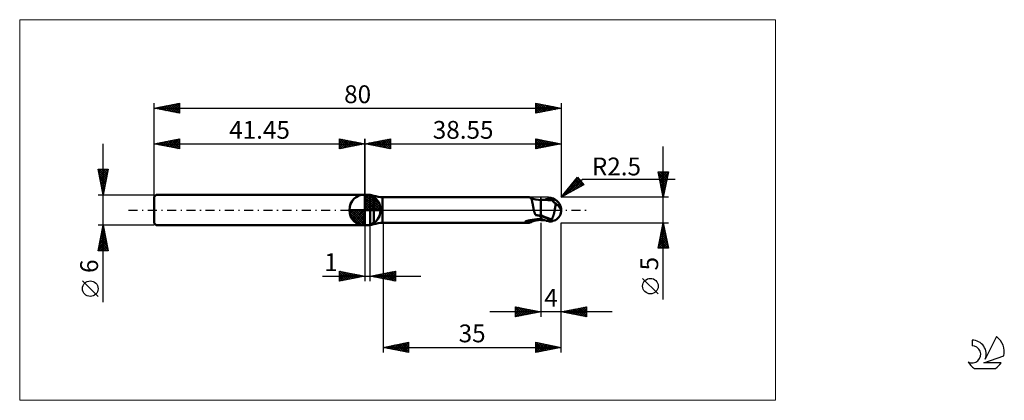
# Model space of a CAD drawing. Units: millimetres. Extents: x -26 to 167, y -37 to 37.
import ezdxf
from ezdxf.enums import TextEntityAlignment as Align

# ---------------------------------------------------------------- set-up
doc = ezdxf.new("R2010")
doc.units = ezdxf.units.MM
doc.header["$LTSCALE"] = 4.45
doc.linetypes.add('cc_dim_arrow', pattern=[0])
doc.linetypes.add('LONGDASH_DASH', pattern=[0.85, 0.4, -0.2, 0.05, -0.2])
for name, color, linetype in [('1', 4, 'CONTINUOUS'), ('2', 7, 'CONTINUOUS'), ('4', 2, 'LONGDASH_DASH'), ('CUT', 1, 'CONTINUOUS'), ('INFTOTAL', 9, 'CONTINUOUS'), ('NOCUT', 7, 'CONTINUOUS'), ('SK1', 4, 'CONTINUOUS'), ('SK2', 7, 'CONTINUOUS'), ('SK4', 2, 'LONGDASH_DASH'), ('SK6', 5, 'CONTINUOUS')]:
    doc.layers.add(name, color=color, linetype=linetype)
doc.styles.get("Standard").update_dxf_attribs({"font": 'Monospac821 BT'})

msp = doc.modelspace()

# ---------------------------------------------------------------- linework, layer by layer
at = {"color": 4, "linetype": 'cc_dim_arrow'}
for p, q in [((41.45, 2.98), (41.53, 3.06)), ((41.45, 2.55), (41.92, 3.02)), ((41.45, 2.98), (44.43, 0)), ((41.45, 2.12), (42.28, 2.95)), ((41.45, 1.68), (42.6, 2.84)), ((41.45, 1.25), (42.9, 2.7)), ((41.45, 2.55), (44, 0)), ((41.45, 0.82), (43.17, 2.53)), ((41.45, 0.38), (43.41, 2.35)), ((41.45, 2.12), (43.57, 0)), ((41.5, 0), (43.64, 2.14)), ((41.83, 3.04), (44.49, 0.38)), ((42.38, 2.92), (44.37, 0.93)), ((43.27, 2.46), (43.91, 1.82)), ((38.39, -0.08), (38.47, 0)), ((38.43, -0.47), (38.9, 0)), ((38.5, -0.83), (39.33, 0)), ((38.61, -1.15), (39.77, 0)), ((38.75, -1.45), (40.2, 0)), ((38.8, 0), (41.45, -2.65)), ((38.92, -1.72), (40.63, 0)), ((39.1, -1.96), (41.07, 0)), ((39.24, 0), (41.45, -2.21)), ((39.67, 0), (41.45, -1.78)), ((40.1, 0), (41.45, -1.35)), ((40.53, 0), (41.45, -0.92)), ((40.97, 0), (41.45, -0.48)), ((41.4, 0), (41.45, -0.05)), ((41.45, 1.68), (43.13, 0)), ((41.45, 1.25), (42.7, 0)), ((41.45, 0.82), (42.27, 0)), ((41.45, 0.38), (41.83, 0)), ((41.93, 0), (43.84, 1.91)), ((42.37, 0), (44.02, 1.66)), ((42.8, 0), (44.18, 1.38)), ((43.23, 0), (44.31, 1.08)), ((43.66, 0), (44.42, 0.75)), ((44.1, 0), (44.49, 0.39)), ((38.39, -0.02), (41.43, -3.06)), ((38.43, -0.49), (40.96, -3.02)), ((38.59, -1.08), (40.37, -2.86)), ((39.31, -2.19), (41.45, -0.05)), ((39.54, -2.39), (41.45, -0.48)), ((39.79, -2.57), (41.45, -0.92)), ((40.07, -2.73), (41.45, -1.35)), ((40.37, -2.86), (41.45, -1.78)), ((40.7, -2.97), (41.45, -2.21)), ((41.06, -3.04), (41.45, -2.65))]:
    msp.add_line(p, q, dxfattribs=at)
at = {"layer": '1', "color": 4, "linetype": 'CONTINUOUS', "lineweight": 50}
for p, q in [((41.45, 0), (41.45, 3.06)), ((41.45, 3), (42.45, 3)), ((41.45, -3), (41.45, 3)), ((43.18, 2.8), (42.45, 3)), ((42.45, -3), (42.45, 3)), ((43.18, -2.8), (43.18, 2.8)), ((44.9, 2.5), (73.65, 2.5)), ((44.9, -2.5), (44.9, 2.5)), ((73.69, 2.5), (73.65, 2.5)), ((73.73, 2.49), (73.69, 2.5)), ((73.77, 2.49), (73.73, 2.49)), ((73.8, 2.48), (73.77, 2.49)), ((73.84, 2.47), (73.8, 2.48)), ((73.87, 2.45), (73.84, 2.47)), ((73.93, 2.42), (73.87, 2.45)), ((74.07, 2.36), (73.87, 2.45)), ((73.98, 2.38), (73.93, 2.42)), ((74.03, 2.33), (73.98, 2.38)), ((74.07, 2.28), (74.03, 2.33)), ((74.31, 2.27), (74.07, 2.36)), ((74.11, 2.21), (74.07, 2.28)), ((74.15, 2.14), (74.11, 2.21)), ((74.19, 2.06), (74.15, 2.14)), ((74.22, 1.97), (74.19, 2.06)), ((74.25, 1.87), (74.22, 1.97)), ((74.66, 2.16), (74.31, 2.27)), ((75.02, 2.07), (74.66, 2.16)), ((75.51, 1.99), (75.02, 2.07)), ((76, 1.96), (75.51, 1.99)), ((76.07, 1.98), (76, 1.98)), ((76, -1.98), (76, 1.98)), ((76.13, 1.98), (76.07, 1.98)), ((76.2, 1.98), (76.13, 1.98)), ((76.27, 1.97), (76.2, 1.98)), ((76.34, 1.97), (76.27, 1.97)), ((76.4, 1.97), (76.34, 1.97)), ((76.47, 1.97), (76.4, 1.97)), ((76.54, 1.97), (76.47, 1.97)), ((76.59, 1.97), (76.54, 1.97)), ((76.63, 1.97), (76.59, 1.97)), ((76.63, 1.97), (76.68, 1.97)), ((76.66, 1.97), (76.79, 2.01)), ((76.68, 1.97), (76.73, 1.97)), ((76.73, 1.97), (76.79, 1.97)), ((76.79, 2.01), (76.93, 2.06)), ((76.84, 1.97), (76.79, 1.97)), ((76.9, 1.97), (76.84, 1.97)), ((76.9, 1.97), (77.09, 2.03)), ((76.95, 1.97), (76.9, 1.97)), ((76.93, 2.06), (77.07, 2.1)), ((77.01, 1.97), (76.95, 1.97)), ((77.06, 1.97), (77.01, 1.97)), ((77.12, 1.97), (77.06, 1.97)), ((77.07, 2.1), (77.21, 2.14)), ((77.09, 2.03), (77.29, 2.08)), ((77.17, 1.97), (77.12, 1.97)), ((77.25, 1.97), (77.17, 1.97)), ((77.21, 2.14), (77.36, 2.17)), ((77.32, 1.97), (77.25, 1.97)), ((77.29, 2.08), (77.49, 2.13)), ((77.4, 1.96), (77.32, 1.97)), ((77.36, 2.17), (77.5, 2.21)), ((77.47, 1.96), (77.4, 1.96)), ((77.52, 1.96), (77.47, 1.96)), ((77.49, 2.13), (77.69, 2.17)), ((77.5, 2.21), (77.58, 2.22)), ((77.57, 1.96), (77.52, 1.96)), ((77.62, 1.96), (77.57, 1.96)), ((77.58, 2.22), (77.67, 2.24)), ((77.66, 1.96), (77.62, 1.96)), ((77.71, 1.96), (77.66, 1.96)), ((77.67, 2.24), (77.76, 2.24)), ((77.69, 2.17), (77.89, 2.2)), ((77.76, 1.96), (77.71, 1.96)), ((77.76, 2.24), (77.84, 2.25)), ((77.81, 1.96), (77.76, 1.96)), ((77.86, 1.96), (77.81, 1.96)), ((77.84, 2.25), (77.92, 2.25)), ((77.93, 1.95), (77.86, 1.96)), ((77.89, 2.2), (78.09, 2.24)), ((78.01, 2.25), (77.92, 2.25)), ((78, 1.95), (77.93, 1.95)), ((78.07, 1.95), (78, 1.95)), ((78.09, 2.24), (78.01, 2.25)), ((78.05, 1.96), (78.06, 1.98)), ((78.05, 1.95), (78.05, 1.96)), ((78.06, 1.99), (78.07, 2)), ((78.06, 1.98), (78.06, 1.99)), ((78.07, 2.03), (78.08, 2.05)), ((78.07, 2.02), (78.07, 2.03)), ((78.07, 2), (78.07, 2.02)), ((78.07, 1.95), (78.14, 1.95)), ((78.08, 2.06), (78.09, 2.08)), ((78.08, 2.05), (78.08, 2.06)), ((78.09, 2.22), (78.09, 2.24)), ((78.09, 2.24), (78.09, 2.24)), ((78.09, 2.24), (78.09, 2.24)), ((78.09, 2.24), (78.09, 2.24)), ((78.09, 2.24), (78.09, 2.24)), ((78.09, 2.24), (78.09, 2.24)), ((78.1, 2.24), (78.09, 2.24)), ((78.09, 2.2), (78.09, 2.22)), ((78.1, 2.18), (78.09, 2.2)), ((78.09, 2.15), (78.1, 2.17)), ((78.09, 2.13), (78.09, 2.15)), ((78.09, 2.11), (78.09, 2.13)), ((78.09, 2.1), (78.09, 2.11)), ((78.09, 2.08), (78.09, 2.1)), ((78.12, 2.23), (78.1, 2.24)), ((78.1, 2.17), (78.1, 2.18)), ((78.13, 2.22), (78.12, 2.23)), ((78.15, 2.22), (78.13, 2.22)), ((78.16, 1.95), (78.14, 1.95)), ((78.16, 2.21), (78.15, 2.22)), ((78.18, 2.2), (78.16, 2.21)), ((78.18, 1.94), (78.16, 1.95)), ((78.19, 2.2), (78.18, 2.2)), ((78.2, 1.93), (78.18, 1.94)), ((78.21, 2.19), (78.19, 2.2)), ((78.23, 2.19), (78.21, 2.19)), ((78.24, 2.18), (78.23, 2.19)), ((78.26, 2.18), (78.24, 2.18)), ((78.27, 2.18), (78.26, 2.18)), ((78.29, 2.17), (78.27, 2.18)), ((78.3, 2.17), (78.29, 2.17)), ((78.32, 2.17), (78.3, 2.17)), ((78.33, 2.17), (78.32, 2.17)), ((78.35, 2.16), (78.33, 2.17)), ((78.36, 2.16), (78.35, 2.16)), ((78.37, 2.16), (78.36, 2.16)), ((41.45, 0), (38.39, 0)), ((41.45, 0), (44.51, 0)), ((41.45, -3.06), (41.45, 0)), ((74.28, 1.77), (74.25, 1.87)), ((74.31, 1.66), (74.28, 1.77)), ((74.33, 1.54), (74.31, 1.66)), ((74.36, 1.41), (74.33, 1.54)), ((74.39, 1.29), (74.36, 1.41)), ((74.41, 1.15), (74.39, 1.29)), ((74.43, 1.02), (74.41, 1.15)), ((74.46, 0.87), (74.43, 1.02)), ((74.48, 0.73), (74.46, 0.87)), ((74.51, 0.58), (74.48, 0.73)), ((74.54, 0.43), (74.51, 0.58)), ((74.56, 0.29), (74.54, 0.43)), ((74.59, 0.14), (74.56, 0.29)), ((74.63, 0), (74.59, 0.14)), ((74.65, -0.09), (74.63, 0)), ((78.23, 1.9), (78.2, 1.93)), ((78.25, 1.88), (78.23, 1.9)), ((78.28, 1.85), (78.25, 1.88)), ((78.31, 1.81), (78.28, 1.85)), ((78.35, 1.77), (78.31, 1.81)), ((78.38, 1.73), (78.35, 1.77)), ((78.42, 1.68), (78.38, 1.73)), ((78.47, 1.63), (78.42, 1.68)), ((78.52, 1.58), (78.47, 1.63)), ((78.57, 1.53), (78.52, 1.58)), ((78.63, 1.48), (78.57, 1.53)), ((78.7, 1.43), (78.63, 1.48)), ((78.77, 1.38), (78.7, 1.43)), ((78.73, 0), (78.77, 0.2)), ((78.84, 1.33), (78.77, 1.38)), ((78.77, 0.2), (78.8, 0.4)), ((78.8, 0.4), (78.83, 0.59)), ((78.83, 0.59), (78.86, 0.78)), ((78.94, 1.28), (78.84, 1.33)), ((78.86, 0.78), (78.89, 0.96)), ((78.89, 0.96), (78.91, 1.12)), ((78.91, 1.12), (78.94, 1.28)), ((79.02, 1.21), (78.94, 1.28)), ((79.1, 1.14), (79.02, 1.21)), ((79.17, 1.07), (79.1, 1.14)), ((79.24, 1), (79.17, 1.07)), ((79.31, 0.93), (79.24, 1)), ((79.38, 0.87), (79.31, 0.93)), ((79.45, 0.8), (79.38, 0.87)), ((79.52, 0.73), (79.45, 0.8)), ((79.58, 0.66), (79.52, 0.73)), ((79.63, 0.59), (79.58, 0.66)), ((79.69, 0.52), (79.63, 0.59)), ((79.74, 0.45), (79.69, 0.52)), ((79.78, 0.39), (79.74, 0.45)), ((79.82, 0.32), (79.78, 0.39)), ((79.85, 0.26), (79.82, 0.32)), ((79.88, 0.19), (79.85, 0.26)), ((79.91, 0.13), (79.88, 0.19)), ((79.93, 0.06), (79.91, 0.13)), ((79.95, 0), (79.93, 0.06)), ((79.95, 0), (79.95, 0)), ((79.99, 0.19), (79.99, 0.21)), ((79.99, 0.18), (79.99, 0.19)), ((79.99, 0.16), (79.99, 0.18)), ((80, 0.15), (79.99, 0.16)), ((80, 0.13), (80, 0.15)), ((80, 0.12), (80, 0.13)), ((80, 0.1), (80, 0.12)), ((80, 0.09), (80, 0.1)), ((80, 0.08), (80, 0.09)), ((80, 0.06), (80, 0.08)), ((80, 0.05), (80, 0.06)), ((80, 0.04), (80, 0.05)), ((80, 0.02), (80, 0.04)), ((80, 0.01), (80, 0.02)), ((80, 0), (80, 0.01)), ((80, -0.01), (80, 0)), ((74.37, -1.96), (74.6, -1.92)), ((74.6, -1.92), (74.82, -1.88)), ((74.67, -0.17), (74.65, -0.09)), ((74.69, -0.25), (74.67, -0.17)), ((74.71, -0.34), (74.69, -0.25)), ((74.74, -0.43), (74.71, -0.34)), ((74.77, -0.51), (74.74, -0.43)), ((74.8, -0.6), (74.77, -0.51)), ((74.84, -0.7), (74.8, -0.6)), ((74.82, -1.88), (75.05, -1.85)), ((74.88, -0.79), (74.84, -0.7)), ((74.93, -0.88), (74.88, -0.79)), ((74.98, -0.98), (74.93, -0.88)), ((75.12, -1.01), (74.98, -0.98)), ((75.05, -1.85), (75.28, -1.82)), ((75.27, -1.04), (75.12, -1.01)), ((75.41, -1.07), (75.27, -1.04)), ((75.28, -1.82), (75.51, -1.79)), ((75.56, -1.1), (75.41, -1.07)), ((75.51, -1.79), (75.74, -1.78)), ((75.71, -1.13), (75.56, -1.1)), ((75.85, -1.15), (75.71, -1.13)), ((75.74, -1.78), (75.98, -1.76)), ((76, -1.17), (75.85, -1.15)), ((75.98, -1.76), (75.99, -1.76)), ((75.98, -1.76), (75.98, -1.76)), ((75.99, -1.76), (76, -1.76)), ((76.36, -1.19), (76, -1.03)), ((76.04, -1.14), (76, -1.12)), ((76.23, -1.82), (76, -1.74)), ((76.08, -1.16), (76.04, -1.14)), ((76.12, -1.17), (76.08, -1.16)), ((76.16, -1.19), (76.12, -1.17)), ((76.21, -1.21), (76.16, -1.19)), ((76.25, -1.23), (76.21, -1.21)), ((76.46, -1.9), (76.23, -1.82)), ((76.29, -1.25), (76.25, -1.23)), ((76.46, -1.33), (76.29, -1.25)), ((76.71, -1.34), (76.36, -1.19)), ((76.63, -1.4), (76.46, -1.33)), ((76.66, -1.97), (76.46, -1.9)), ((76.81, -1.48), (76.63, -1.4)), ((77.07, -1.49), (76.71, -1.34)), ((76.98, -1.55), (76.81, -1.48)), ((77.15, -1.62), (76.98, -1.55)), ((77.43, -1.63), (77.07, -1.49)), ((77.33, -1.69), (77.15, -1.62)), ((77.5, -1.75), (77.33, -1.69)), ((77.78, -1.76), (77.43, -1.63)), ((77.59, -1.78), (77.5, -1.75)), ((77.5, -2.21), (77.5, -1.75)), ((77.68, -1.81), (77.59, -1.78)), ((77.77, -1.83), (77.68, -1.81)), ((77.86, -1.85), (77.77, -1.83)), ((78.14, -1.88), (77.78, -1.76)), ((77.96, -1.87), (77.86, -1.85)), ((78.05, -1.87), (77.96, -1.87)), ((78.14, -1.88), (78.05, -1.87)), ((78.14, -1.88), (78.18, -1.8)), ((78.18, -1.8), (78.22, -1.72)), ((78.22, -1.72), (78.26, -1.64)), ((78.26, -1.64), (78.3, -1.55)), ((78.3, -1.55), (78.34, -1.46)), ((78.34, -1.46), (78.37, -1.37)), ((78.37, -1.37), (78.41, -1.27)), ((78.41, -1.27), (78.44, -1.17)), ((78.44, -1.17), (78.47, -1.07)), ((78.47, -1.07), (78.5, -0.97)), ((78.5, -0.97), (78.53, -0.87)), ((78.53, -0.87), (78.56, -0.76)), ((78.56, -0.76), (78.59, -0.66)), ((78.59, -0.66), (78.61, -0.55)), ((78.61, -0.55), (78.64, -0.44)), ((78.64, -0.44), (78.66, -0.33)), ((78.66, -0.33), (78.69, -0.22)), ((78.69, -0.22), (78.71, -0.11)), ((78.71, -0.11), (78.73, 0)), ((79.96, -0.01), (79.95, 0)), ((79.96, -0.02), (79.96, -0.01)), ((79.96, -0.01), (79.96, -0.01)), ((79.96, -0.03), (79.96, -0.02)), ((79.96, -0.02), (79.96, -0.02)), ((79.96, -0.05), (79.96, -0.03)), ((79.96, -0.03), (79.96, -0.03)), ((79.97, -0.06), (79.96, -0.05)), ((79.97, -0.06), (79.97, -0.06)), ((79.97, -0.07), (79.97, -0.06)), ((79.97, -0.08), (79.97, -0.07)), ((79.98, -0.08), (79.97, -0.08)), ((79.98, -0.08), (79.98, -0.08)), ((79.98, -0.09), (79.98, -0.08)), ((79.98, -0.09), (79.98, -0.09)), ((79.98, -0.09), (79.98, -0.09)), ((79.98, -0.09), (79.99, -0.09)), ((79.99, -0.06), (80, -0.05)), ((79.99, -0.07), (79.99, -0.06)), ((79.99, -0.06), (79.99, -0.06)), ((79.99, -0.08), (79.99, -0.07)), ((79.99, -0.09), (79.99, -0.08)), ((79.99, -0.08), (79.99, -0.08)), ((80, -0.02), (80, -0.01)), ((80, -0.04), (80, -0.02)), ((80, -0.05), (80, -0.04)), ((41.45, -3), (42.45, -3)), ((42.45, -3), (43.18, -2.8)), ((44.9, -2.5), (73.65, -2.5)), ((72.92, -2.29), (72.93, -2.28)), ((72.92, -2.3), (72.92, -2.29)), ((72.92, -2.31), (72.92, -2.3)), ((72.92, -2.32), (72.92, -2.31)), ((72.93, -2.33), (72.92, -2.32)), ((72.93, -2.28), (72.94, -2.27)), ((72.94, -2.34), (72.93, -2.33)), ((72.94, -2.27), (72.95, -2.26)), ((72.96, -2.34), (72.94, -2.34)), ((72.95, -2.26), (72.96, -2.26)), ((72.96, -2.26), (72.98, -2.25)), ((72.97, -2.35), (72.96, -2.34)), ((73.11, -2.39), (72.97, -2.35)), ((72.98, -2.25), (73, -2.24)), ((73, -2.24), (73.01, -2.23)), ((73.01, -2.23), (73.03, -2.22)), ((73.03, -2.22), (73.06, -2.21)), ((73.06, -2.21), (73.08, -2.2)), ((73.08, -2.2), (73.11, -2.19)), ((73.11, -2.19), (73.13, -2.18)), ((73.23, -2.43), (73.11, -2.39)), ((73.13, -2.18), (73.16, -2.18)), ((73.16, -2.18), (73.2, -2.17)), ((73.2, -2.17), (73.23, -2.16)), ((73.23, -2.16), (73.27, -2.15)), ((73.35, -2.46), (73.23, -2.43)), ((73.27, -2.15), (73.31, -2.14)), ((73.31, -2.14), (73.35, -2.12)), ((73.35, -2.12), (73.39, -2.11)), ((73.46, -2.48), (73.35, -2.46)), ((73.39, -2.11), (73.44, -2.1)), ((73.44, -2.1), (73.49, -2.09)), ((73.56, -2.5), (73.46, -2.48)), ((73.49, -2.09), (73.53, -2.08)), ((73.53, -2.08), (73.58, -2.08)), ((73.65, -2.5), (73.56, -2.5)), ((73.58, -2.08), (73.63, -2.07)), ((73.63, -2.07), (73.68, -2.06)), ((73.65, -2.5), (73.69, -2.5)), ((73.68, -2.06), (73.72, -2.05)), ((73.69, -2.5), (73.73, -2.49)), ((73.72, -2.05), (73.77, -2.04)), ((73.73, -2.49), (73.77, -2.49)), ((73.77, -2.04), (73.82, -2.03)), ((73.77, -2.49), (73.8, -2.48)), ((73.8, -2.48), (73.84, -2.47)), ((73.82, -2.03), (73.87, -2.03)), ((73.84, -2.47), (73.87, -2.45)), ((73.87, -2.03), (73.92, -2.02)), ((73.87, -2.45), (74.07, -2.36)), ((73.92, -2.02), (73.98, -2.01)), ((73.98, -2.01), (74.05, -2)), ((74.05, -2), (74.11, -1.99)), ((74.07, -2.36), (74.31, -2.27)), ((74.11, -1.99), (74.18, -1.98)), ((74.18, -1.98), (74.24, -1.97)), ((74.24, -1.97), (74.31, -1.96)), ((74.31, -1.96), (74.37, -1.96)), ((74.31, -2.27), (74.66, -2.16)), ((74.66, -2.16), (75.02, -2.07)), ((75.02, -2.07), (75.51, -1.99)), ((75.51, -1.99), (76, -1.96)), ((76, -1.98), (76.07, -1.98)), ((76.07, -1.98), (76.14, -1.98)), ((76.14, -1.98), (76.21, -1.98)), ((76.21, -1.98), (76.28, -1.97)), ((76.28, -1.97), (76.35, -1.97)), ((76.35, -1.97), (76.42, -1.97)), ((76.42, -1.97), (76.5, -1.97)), ((76.5, -1.97), (76.56, -1.97)), ((76.56, -1.97), (76.61, -1.97)), ((76.61, -1.97), (76.66, -1.97)), ((76.86, -2.03), (76.66, -1.97)), ((77.07, -2.1), (76.86, -2.03)), ((77.28, -2.15), (77.07, -2.1)), ((77.5, -2.21), (77.28, -2.15)), ((77.58, -2.22), (77.5, -2.21)), ((77.67, -2.24), (77.58, -2.22)), ((77.76, -2.24), (77.67, -2.24)), ((77.84, -2.25), (77.76, -2.24)), ((77.92, -2.25), (77.84, -2.25)), ((77.92, -2.25), (78.01, -2.25)), ((78.01, -2.25), (78.09, -2.24)), ((78.09, -2.24), (78.1, -2.24)), ((78.1, -2.24), (78.11, -2.23)), ((78.11, -2.23), (78.12, -2.23)), ((78.12, -2.23), (78.14, -2.22)), ((78.14, -2.22), (78.15, -2.22)), ((78.15, -2.22), (78.16, -2.21)), ((78.16, -2.21), (78.17, -2.21)), ((78.17, -2.21), (78.19, -2.2)), ((78.19, -2.2), (78.2, -2.2)), ((78.2, -2.2), (78.21, -2.19)), ((78.21, -2.19), (78.23, -2.19)), ((78.23, -2.19), (78.24, -2.18)), ((78.24, -2.18), (78.25, -2.18)), ((78.25, -2.18), (78.26, -2.18)), ((78.26, -2.18), (78.28, -2.17)), ((78.28, -2.17), (78.29, -2.17)), ((78.29, -2.17), (78.3, -2.17)), ((78.3, -2.17), (78.32, -2.17)), ((78.32, -2.17), (78.33, -2.17)), ((78.33, -2.17), (78.34, -2.16)), ((78.34, -2.16), (78.35, -2.16)), ((78.35, -2.16), (78.36, -2.16)), ((78.36, -2.16), (78.37, -2.16))]:
    msp.add_line(p, q, dxfattribs=at)
for centre, radius, start, end in [((41.45, 0), 3.06, 90, 180), ((41.45, 0), 3.06, 0, 90), ((45.77, 12.46), 10, 255, 265), ((41.45, 0), 3.06, 180, 270), ((41.45, 0), 3.06, 270, 0), ((77.5, 0), 2.5, 346.7706, 13.2294), ((45.77, -12.46), 10, 95, 105)]:
    msp.add_arc(centre, radius, start, end, dxfattribs=at)
for centre, major_axis, ratio, start_param, end_param in [((78.11, 0), (0, 2.18), 0.866026, 4.807458, 6.143151), ((80.33, 2.46), (0, 2.28), 0.866026, 1.699743, 1.955742), ((80.33, 2.46), (0, 2.28), 0.866026, 2.901079, 2.96768), ((76.28, 7.26), (-2.98, 7.82), 0.988707, 2.616047, 2.739886), ((78.11, 0), (0, 2.18), 0.866026, 3.281627, 4.447072), ((75.83, -7.09), (1.98, 5.21), 0.988707, 0.825302, 0.911637)]:
    msp.add_ellipse(centre, major_axis=major_axis, ratio=ratio, start_param=start_param, end_param=end_param, dxfattribs=at)
at = {"layer": '2', "color": 7, "linetype": 'CONTINUOUS', "lineweight": 25}
for p, q in [((41.45, 0), (41.45, 14)), ((41.45, 13), (46.45, 14)), ((43.44, 12.6), (44.44, 13.6)), ((43.8, 12.53), (44.97, 13.7)), ((44.15, 12.46), (45.5, 13.81)), ((44.41, 13.59), (45.88, 12.11)), ((44.51, 12.39), (46.03, 13.92)), ((44.76, 13.66), (46.41, 12.01)), ((44.86, 12.32), (46.45, 13.91)), ((45.11, 13.73), (46.45, 12.39)), ((45.47, 13.8), (46.45, 12.82)), ((45.82, 13.87), (46.45, 13.24)), ((46.17, 13.94), (46.45, 13.67)), ((46.45, 14), (46.45, 12)), ((75, 12), (75, 14)), ((75, 14), (80, 13)), ((75, 13.86), (75.11, 13.98)), ((75, 13.97), (76.64, 12.33)), ((75, 13.44), (75.47, 13.91)), ((75, 13.01), (75.82, 13.84)), ((75, 12.59), (76.18, 13.76)), ((75, 12.17), (76.53, 13.69)), ((75, 13.54), (76.29, 12.26)), ((75.32, 12.06), (76.88, 13.62)), ((75.49, 13.9), (76.99, 12.4)), ((75.85, 12.17), (77.24, 13.55)), ((76.02, 13.8), (77.35, 12.47)), ((76.55, 13.69), (77.7, 12.54)), ((77.08, 13.58), (78.05, 12.61)), ((80, 14), (80, 2.5)), ((41.45, 13), (80, 13)), ((46.45, 12), (41.45, 13)), ((41.58, 13.03), (41.64, 12.96)), ((41.68, 12.95), (41.79, 13.07)), ((41.93, 13.1), (42.17, 12.86)), ((42.03, 12.88), (42.32, 13.17)), ((42.28, 13.17), (42.7, 12.75)), ((42.38, 12.81), (42.85, 13.28)), ((42.64, 13.24), (43.23, 12.64)), ((42.74, 12.74), (43.38, 13.39)), ((42.99, 13.31), (43.76, 12.54)), ((43.09, 12.67), (43.91, 13.49)), ((43.34, 13.38), (44.29, 12.43)), ((43.7, 13.45), (44.82, 12.33)), ((44.05, 13.52), (45.35, 12.22)), ((45.21, 12.25), (46.45, 13.49)), ((45.57, 12.18), (46.45, 13.06)), ((45.92, 12.11), (46.45, 12.64)), ((46.27, 12.04), (46.45, 12.21)), ((75, 13.12), (75.93, 12.19)), ((80, 13), (75, 12)), ((75, 12.69), (75.58, 12.12)), ((75, 12.27), (75.23, 12.05)), ((76.38, 12.28), (77.59, 13.48)), ((76.91, 12.38), (77.94, 13.41)), ((77.45, 12.49), (78.3, 13.34)), ((77.61, 13.48), (78.41, 12.68)), ((77.98, 12.6), (78.65, 13.27)), ((78.14, 13.37), (78.76, 12.75)), ((78.51, 12.7), (79, 13.2)), ((78.67, 13.27), (79.11, 12.82)), ((79.04, 12.81), (79.36, 13.13)), ((79.2, 13.16), (79.47, 12.89)), ((79.57, 12.91), (79.71, 13.06)), ((79.73, 13.05), (79.82, 12.96)), ((100.06, -17.61), (100.06, 12.5)), ((80, 2.5), (83.19, 6.48)), ((80, 2.5), (84.21, 6.04)), ((80.08, 2.54), (83.57, 6.03)), ((81.56, 4.45), (83.37, 6.26)), ((82.69, 5.86), (83.91, 4.64)), ((82.88, 6.09), (84.18, 4.79)), ((83.06, 6.33), (84.45, 4.94)), ((83.19, 6.48), (84.47, 4.95)), ((84.21, 6.04), (102.4, 6.04)), ((100.06, 2.5), (99.06, 7.5)), ((99.06, 7.5), (101.06, 7.5)), ((99.09, 7.37), (99.22, 7.5)), ((99.11, 7.25), (100.7, 5.67)), ((99.16, 7.02), (99.64, 7.5)), ((99.22, 6.72), (100.63, 5.31)), ((99.23, 6.67), (100.06, 7.5)), ((99.29, 7.5), (100.77, 6.02)), ((99.3, 6.31), (100.49, 7.5)), ((99.32, 6.19), (100.55, 4.96)), ((99.37, 5.96), (100.91, 7.5)), ((99.44, 5.6), (100.99, 7.16)), ((99.51, 5.25), (100.89, 6.63)), ((99.58, 4.9), (100.78, 6.1)), ((99.71, 7.5), (100.84, 6.37)), ((101.06, 7.5), (100.06, 2.5)), ((100.14, 7.5), (100.91, 6.73)), ((100.56, 7.5), (100.98, 7.08)), ((100.98, 7.5), (101.05, 7.43)), ((84.47, 4.95), (80, 2.5)), ((81.02, 3.06), (83.76, 5.8)), ((81.18, 3.97), (81.71, 3.44)), ((81.37, 4.21), (81.99, 3.59)), ((81.56, 4.44), (82.26, 3.74)), ((81.74, 4.68), (82.53, 3.89)), ((81.93, 4.91), (82.81, 4.04)), ((81.96, 3.57), (83.95, 5.57)), ((82.12, 5.15), (83.08, 4.19)), ((82.31, 5.38), (83.36, 4.34)), ((82.5, 5.62), (83.63, 4.49)), ((82.89, 4.08), (84.15, 5.34)), ((83.83, 4.6), (84.34, 5.11)), ((99.43, 5.66), (100.48, 4.61)), ((99.54, 5.13), (100.41, 4.25)), ((99.64, 4.6), (100.34, 3.9)), ((99.65, 4.54), (100.68, 5.57)), ((99.72, 4.19), (100.57, 5.04)), ((99.75, 4.07), (100.27, 3.55)), ((99.8, 3.84), (100.46, 4.51)), ((99.87, 3.48), (100.36, 3.97)), ((101.06, 2.5), (80, 2.5)), ((80.05, 2.56), (80.07, 2.54)), ((80.23, 2.79), (80.34, 2.69)), ((80.42, 3.03), (80.62, 2.84)), ((80.61, 3.26), (80.89, 2.99)), ((80.8, 3.5), (81.16, 3.14)), ((80.99, 3.74), (81.44, 3.29)), ((99.85, 3.54), (100.2, 3.19)), ((99.94, 3.13), (100.25, 3.44)), ((99.96, 3.01), (100.13, 2.84)), ((100.01, 2.78), (100.15, 2.91)), ((41.45, -3), (41.45, -14)), ((42.45, -14), (42.45, -3)), ((45, -2.5), (45, -28)), ((76, -2.5), (76, -21)), ((80, -2.5), (101.06, -2.5)), ((80, -21), (80, -2.5)), ((80, -28), (80, -2.5)), ((99.06, -7.5), (100.06, -2.5)), ((99.68, -4.4), (100.32, -3.76)), ((99.79, -3.87), (100.24, -3.41)), ((99.83, -3.65), (100.41, -4.23)), ((99.9, -3.33), (100.17, -3.06)), ((99.9, -3.3), (100.3, -3.7)), ((99.97, -2.94), (100.2, -3.17)), ((100, -2.8), (100.1, -2.7)), ((100.04, -2.59), (100.09, -2.64)), ((100.06, -2.5), (101.06, -7.5)), ((99.15, -7.05), (100.67, -5.53)), ((99.26, -6.52), (100.6, -5.18)), ((99.37, -5.99), (100.53, -4.82)), ((99.41, -5.77), (101.04, -7.41)), ((99.47, -5.46), (100.46, -4.47)), ((99.48, -5.42), (100.94, -6.88)), ((99.55, -5.07), (100.83, -6.35)), ((99.58, -4.93), (100.39, -4.12)), ((99.62, -4.71), (100.73, -5.82)), ((99.69, -4.36), (100.62, -5.29)), ((99.76, -4.01), (100.51, -4.76)), ((101.06, -7.5), (99.06, -7.5)), ((99.12, -7.5), (100.74, -5.89)), ((99.12, -7.19), (99.44, -7.5)), ((99.2, -6.83), (99.86, -7.5)), ((99.27, -6.48), (100.29, -7.5)), ((99.34, -6.13), (100.71, -7.5)), ((99.55, -7.5), (100.81, -6.24)), ((99.97, -7.5), (100.88, -6.59)), ((100.4, -7.5), (100.95, -6.95)), ((100.82, -7.5), (101.02, -7.3)), ((33.08, -13), (52.45, -13)), ((36.45, -14), (36.45, -12)), ((36.45, -12), (41.45, -13)), ((36.45, -12.32), (36.71, -12.05)), ((36.45, -12.74), (37.07, -12.12)), ((36.45, -13.16), (37.42, -12.19)), ((36.45, -13.59), (37.77, -12.26)), ((36.45, -12.32), (37.85, -13.72)), ((36.45, -12.74), (37.5, -13.79)), ((41.45, -13), (36.45, -14)), ((36.45, -13.16), (37.15, -13.86)), ((36.47, -14), (38.13, -12.34)), ((36.59, -12.03), (38.21, -13.65)), ((37, -13.89), (38.48, -12.41)), ((37.12, -12.13), (38.56, -13.58)), ((37.53, -13.78), (38.83, -12.48)), ((37.65, -12.24), (38.91, -13.51)), ((38.06, -13.68), (39.19, -12.55)), ((38.18, -12.35), (39.27, -13.44)), ((38.59, -13.57), (39.54, -12.62)), ((38.71, -12.45), (39.62, -13.37)), ((39.12, -13.47), (39.9, -12.69)), ((39.24, -12.56), (39.97, -13.3)), ((39.65, -13.36), (40.25, -12.76)), ((39.77, -12.66), (40.33, -13.22)), ((40.18, -13.25), (40.6, -12.83)), ((40.3, -12.77), (40.68, -13.15)), ((40.71, -13.15), (40.96, -12.9)), ((40.83, -12.88), (41.04, -13.08)), ((41.24, -13.04), (41.31, -12.97)), ((41.36, -12.98), (41.39, -13.01)), ((42.45, -13), (47.45, -12)), ((47.45, -14), (42.45, -13)), ((42.64, -13.04), (42.73, -12.94)), ((42.72, -12.95), (42.85, -13.08)), ((42.99, -13.11), (43.26, -12.84)), ((43.07, -12.88), (43.38, -13.19)), ((43.34, -13.18), (43.79, -12.73)), ((43.42, -12.81), (43.91, -13.29)), ((43.7, -13.25), (44.32, -12.63)), ((43.78, -12.73), (44.44, -13.4)), ((44.05, -13.32), (44.85, -12.52)), ((44.13, -12.66), (44.97, -13.5)), ((44.4, -13.39), (45.38, -12.41)), ((44.48, -12.59), (45.5, -13.61)), ((44.76, -13.46), (45.91, -12.31)), ((44.84, -12.52), (46.03, -13.72)), ((45.11, -13.53), (46.44, -12.2)), ((45.19, -12.45), (46.56, -13.82)), ((45.47, -13.6), (46.97, -12.1)), ((45.55, -12.38), (47.09, -13.93)), ((45.82, -13.67), (47.45, -12.04)), ((45.9, -12.31), (47.45, -13.86)), ((46.17, -13.74), (47.45, -12.47)), ((46.25, -12.24), (47.45, -13.44)), ((46.53, -13.82), (47.45, -12.89)), ((46.61, -12.17), (47.45, -13.01)), ((46.88, -13.89), (47.45, -13.32)), ((46.96, -12.1), (47.45, -12.59)), ((47.31, -12.03), (47.45, -12.16)), ((47.45, -12), (47.45, -14)), ((99.06, -16.49), (96, -13.43)), ((36.45, -13.59), (36.79, -13.93)), ((47.23, -13.96), (47.45, -13.74)), ((71, -21), (71, -19)), ((71, -19), (76, -20)), ((71, -19.29), (71.24, -19.05)), ((71, -19.71), (71.59, -19.12)), ((71, -20.14), (71.95, -19.19)), ((71, -20.56), (72.3, -19.26)), ((71, -20.98), (72.65, -19.33)), ((71.07, -19.01), (72.71, -20.66)), ((71.6, -19.12), (73.07, -20.59)), ((72.13, -19.23), (73.42, -20.52)), ((72.66, -19.33), (73.77, -20.45)), ((80, -20), (85, -19)), ((82.31, -20.46), (83.47, -19.31)), ((82.66, -20.53), (84, -19.2)), ((83.02, -20.6), (84.53, -19.09)), ((83.28, -19.34), (84.92, -20.98)), ((83.37, -20.67), (85, -19.05)), ((83.63, -19.27), (85, -20.64)), ((83.99, -19.2), (85, -20.22)), ((84.34, -19.13), (85, -19.79)), ((84.69, -19.06), (85, -19.37)), ((85, -19), (85, -21)), ((90, -20), (66, -20)), ((71, -19.37), (72.36, -20.73)), ((71, -19.79), (72.01, -20.8)), ((76, -20), (71, -21)), ((71, -20.22), (71.65, -20.87)), ((71, -20.64), (71.3, -20.94)), ((71.51, -20.9), (73.01, -19.4)), ((72.04, -20.79), (73.36, -19.47)), ((72.57, -20.69), (73.71, -19.54)), ((73.1, -20.58), (74.07, -19.61)), ((73.19, -19.44), (74.13, -20.37)), ((73.63, -20.47), (74.42, -19.68)), ((73.72, -19.54), (74.48, -20.3)), ((74.16, -20.37), (74.78, -19.76)), ((74.25, -19.65), (74.84, -20.23)), ((74.69, -20.26), (75.13, -19.83)), ((74.78, -19.76), (75.19, -20.16)), ((75.22, -20.16), (75.48, -19.9)), ((75.31, -19.86), (75.54, -20.09)), ((75.75, -20.05), (75.84, -19.97)), ((75.84, -19.97), (75.9, -20.02)), ((85, -21), (80, -20)), ((80.1, -19.98), (80.15, -20.03)), ((80.19, -20.04), (80.28, -19.94)), ((80.45, -19.91), (80.68, -20.14)), ((80.54, -20.11), (80.81, -19.84)), ((80.81, -19.84), (81.21, -20.24)), ((80.9, -20.18), (81.34, -19.73)), ((81.16, -19.77), (81.74, -20.35)), ((81.25, -20.25), (81.87, -19.63)), ((81.51, -19.7), (82.27, -20.45)), ((81.6, -20.32), (82.4, -19.52)), ((81.87, -19.63), (82.8, -20.56)), ((81.96, -20.39), (82.94, -19.41)), ((82.22, -19.56), (83.33, -20.67)), ((82.57, -19.49), (83.86, -20.77)), ((82.93, -19.41), (84.39, -20.88)), ((83.72, -20.74), (85, -19.47)), ((84.08, -20.82), (85, -19.89)), ((84.43, -20.89), (85, -20.32)), ((84.79, -20.96), (85, -20.74)), ((45, -27), (50, -26)), ((45, -27), (80, -27)), ((50, -28), (45, -27)), ((45.19, -27.04), (45.29, -26.94)), ((45.27, -26.95), (45.41, -27.08)), ((45.54, -27.11), (45.82, -26.84)), ((45.62, -26.88), (45.94, -27.19)), ((45.9, -27.18), (46.35, -26.73)), ((45.98, -26.8), (46.47, -27.29)), ((46.25, -27.25), (46.88, -26.62)), ((46.33, -26.73), (47, -27.4)), ((46.6, -27.32), (47.41, -26.52)), ((46.69, -26.66), (47.53, -27.51)), ((46.96, -27.39), (47.94, -26.41)), ((47.04, -26.59), (48.06, -27.61)), ((47.31, -27.46), (48.47, -26.31)), ((47.39, -26.52), (48.59, -27.72)), ((47.67, -27.53), (49, -26.2)), ((47.75, -26.45), (49.12, -27.82)), ((48.02, -27.6), (49.53, -26.09)), ((48.1, -26.38), (49.65, -27.93)), ((48.37, -27.67), (50, -26.05)), ((48.45, -26.31), (50, -27.86)), ((48.73, -27.75), (50, -26.47)), ((48.81, -26.24), (50, -27.43)), ((49.08, -27.82), (50, -26.9)), ((49.16, -26.17), (50, -27.01)), ((49.51, -26.1), (50, -26.58)), ((49.87, -26.03), (50, -26.16)), ((50, -26), (50, -28)), ((75, -28), (75, -26)), ((75, -26), (80, -27)), ((75, -26.26), (75.21, -26.04)), ((75, -26.68), (75.57, -26.11)), ((75, -27.11), (75.92, -26.18)), ((75, -27.53), (76.27, -26.25)), ((75, -27.95), (76.63, -26.33)), ((75, -26.34), (76.39, -27.72)), ((75, -26.76), (76.03, -27.79)), ((80, -27), (75, -28)), ((75.11, -26.02), (76.74, -27.65)), ((75.47, -27.91), (76.98, -26.4)), ((75.64, -26.13), (77.09, -27.58)), ((76, -27.8), (77.34, -26.47)), ((76.17, -26.23), (77.45, -27.51)), ((76.53, -27.69), (77.69, -26.54)), ((76.7, -26.34), (77.8, -27.44)), ((77.06, -27.59), (78.04, -26.61)), ((77.23, -26.45), (78.15, -27.37)), ((77.59, -27.48), (78.4, -26.68)), ((77.76, -26.55), (78.51, -27.3)), ((78.12, -27.38), (78.75, -26.75)), ((78.29, -26.66), (78.86, -27.23)), ((78.65, -27.27), (79.1, -26.82)), ((78.82, -26.76), (79.21, -27.16)), ((79.19, -27.16), (79.46, -26.89)), ((79.35, -26.87), (79.57, -27.09)), ((79.72, -27.06), (79.81, -26.96)), ((79.88, -26.98), (79.92, -27.02)), ((49.43, -27.89), (50, -27.32)), ((49.79, -27.96), (50, -27.74)), ((75, -27.19), (75.68, -27.86)), ((75, -27.61), (75.32, -27.94))]:
    msp.add_line(p, q, dxfattribs=at)
msp.add_circle((97.53, -14.96), 1.53, dxfattribs=at)
at = {"layer": '4', "color": 2, "linetype": 'LONGDASH_DASH', "lineweight": 25}
msp.add_line((41.45, 0), (80, 0), dxfattribs=at)
at = {"layer": 'CUT', "color": 1, "linetype": 'CONTINUOUS', "lineweight": 25}
for p, q in [((77.5, 2.5), (76, 2.5)), ((76, 2.5), (76, 0)), ((76, 0), (80, 0))]:
    msp.add_line(p, q, dxfattribs=at)
msp.add_arc((77.5, 0), 2.5, 0, 90, dxfattribs=at)
at = {"layer": 'INFTOTAL', "color": 9, "linetype": 'CONTINUOUS', "lineweight": 18}
for p, q in [((122.1, 37.4), (-26.4, 37.4)), ((-26.4, 37.4), (-26.4, -37.4)), ((122.1, -37.4), (122.1, 37.4)), ((-26.4, -37.4), (122.1, -37.4))]:
    msp.add_line(p, q, dxfattribs=at)
at = {"layer": 'NOCUT', "color": 7, "linetype": 'CONTINUOUS', "lineweight": 25}
for p, q in [((41.45, 0), (41.45, 3)), ((41.45, 3), (42.45, 3)), ((43.18, 2.8), (42.45, 3)), ((76, 2.5), (44.9, 2.5)), ((76, 0), (76, 2.5)), ((42.45, 0), (41.45, 0)), ((42.45, 0), (76, 0))]:
    msp.add_line(p, q, dxfattribs=at)
msp.add_arc((45.77, 12.46), 10, 255, 265, dxfattribs=at)
at = {"layer": 'SK1', "color": 4, "linetype": 'CONTINUOUS', "lineweight": 50}
for p, q in [((0.4, 3), (0, 2.6)), ((0, 2.6), (0, -2.6)), ((41.45, 3), (0.4, 3)), ((0, -2.6), (0.4, -3)), ((0.4, -3), (41.45, -3))]:
    msp.add_line(p, q, dxfattribs=at)
at = {"layer": 'SK2', "color": 7, "linetype": 'CONTINUOUS', "lineweight": 25}
for p, q in [((0, 0), (0, 21)), ((0, 20), (5, 21)), ((0, 20), (80, 20)), ((5, 19), (0, 20)), ((0.17, 20.03), (0.26, 19.95)), ((0.3, 19.94), (0.44, 20.09)), ((0.52, 20.1), (0.79, 19.84)), ((0.65, 19.87), (0.98, 20.2)), ((0.88, 20.18), (1.32, 19.74)), ((1, 19.8), (1.51, 20.3)), ((1.23, 20.25), (1.85, 19.63)), ((1.36, 19.73), (2.04, 20.41)), ((1.58, 20.32), (2.38, 19.52)), ((1.71, 19.66), (2.57, 20.51)), ((1.94, 20.39), (2.91, 19.42)), ((2.06, 19.59), (3.1, 20.62)), ((2.29, 20.46), (3.44, 19.31)), ((2.42, 19.52), (3.63, 20.73)), ((2.65, 20.53), (3.97, 19.21)), ((2.77, 19.45), (4.16, 20.83)), ((3, 20.6), (4.5, 19.1)), ((3.13, 19.37), (4.69, 20.94)), ((3.35, 20.67), (5, 19.02)), ((3.48, 19.3), (5, 20.83)), ((3.71, 20.74), (5, 19.45)), ((3.83, 19.23), (5, 20.4)), ((4.06, 20.81), (5, 19.87)), ((4.19, 19.16), (5, 19.98)), ((4.41, 20.88), (5, 20.3)), ((4.54, 19.09), (5, 19.55)), ((4.77, 20.95), (5, 20.72)), ((5, 21), (5, 19)), ((75, 19), (75, 21)), ((75, 21), (80, 20)), ((75, 20.65), (75.29, 20.94)), ((75, 20.23), (75.65, 20.87)), ((75, 19.8), (76, 20.8)), ((75, 20.76), (76.46, 19.29)), ((75, 19.38), (76.35, 20.73)), ((75, 20.33), (76.11, 19.22)), ((80, 20), (75, 19)), ((75, 19.91), (75.76, 19.15)), ((75, 19.48), (75.4, 19.08)), ((75.06, 19.01), (76.71, 20.66)), ((75.23, 20.95), (76.82, 19.36)), ((75.59, 19.12), (77.06, 20.59)), ((75.76, 20.85), (77.17, 19.43)), ((76.12, 19.22), (77.41, 20.52)), ((76.29, 20.74), (77.52, 19.5)), ((76.65, 19.33), (77.77, 20.45)), ((76.82, 20.64), (77.88, 19.58)), ((77.18, 19.44), (78.12, 20.38)), ((77.35, 20.53), (78.23, 19.65)), ((77.71, 19.54), (78.47, 20.31)), ((77.88, 20.42), (78.58, 19.72)), ((78.24, 19.65), (78.83, 20.23)), ((78.41, 20.32), (78.94, 19.79)), ((78.77, 19.75), (79.18, 20.16)), ((78.94, 20.21), (79.29, 19.86)), ((79.3, 19.86), (79.53, 20.09)), ((79.47, 20.11), (79.65, 19.93)), ((79.83, 19.97), (79.89, 20.02)), ((80, 21), (80, 2.5)), ((80, 20), (80, 20)), ((4.89, 19.02), (5, 19.13)), ((75, 19.06), (75.05, 19.01)), ((0, 3), (0, 14)), ((0, 13), (5, 14)), ((1.89, 12.62), (2.83, 13.57)), ((2.24, 12.55), (3.36, 13.67)), ((2.6, 12.48), (3.89, 13.78)), ((2.82, 13.56), (4.23, 12.15)), ((2.95, 12.41), (4.42, 13.88)), ((3.18, 13.64), (4.76, 12.05)), ((3.3, 12.34), (4.95, 13.99)), ((3.53, 13.71), (5, 12.24)), ((3.66, 12.27), (5, 13.61)), ((3.88, 13.78), (5, 12.66)), ((4.24, 13.85), (5, 13.08)), ((4.59, 13.92), (5, 13.51)), ((4.94, 13.99), (5, 13.93)), ((5, 14), (5, 12)), ((36.45, 12), (36.45, 14)), ((36.45, 14), (41.45, 13)), ((36.45, 13.67), (36.73, 13.94)), ((36.45, 13.91), (38.04, 12.32)), ((36.45, 13.24), (37.08, 13.87)), ((36.45, 12.82), (37.43, 13.8)), ((36.45, 12.39), (37.79, 13.73)), ((36.49, 12.01), (38.14, 13.66)), ((36.87, 13.92), (38.39, 12.39)), ((37.02, 12.11), (38.49, 13.59)), ((37.4, 13.81), (38.75, 12.46)), ((37.93, 13.7), (39.1, 12.53)), ((38.46, 13.6), (39.46, 12.6)), ((41.45, 14), (41.45, 3)), ((-10, -18.11), (-10, 13)), ((0, 13), (41.45, 13)), ((5, 12), (0, 13)), ((0.12, 12.98), (0.18, 13.04)), ((0.35, 13.07), (0.52, 12.9)), ((0.47, 12.91), (0.71, 13.14)), ((0.7, 13.14), (1.05, 12.79)), ((0.83, 12.83), (1.24, 13.25)), ((1.05, 13.21), (1.58, 12.68)), ((1.18, 12.76), (1.77, 13.35)), ((1.41, 13.28), (2.11, 12.58)), ((1.53, 12.69), (2.3, 13.46)), ((1.76, 13.35), (2.64, 12.47)), ((2.12, 13.42), (3.17, 12.37)), ((2.47, 13.49), (3.7, 12.26)), ((4.01, 12.2), (5, 13.19)), ((4.36, 12.13), (5, 12.76)), ((4.72, 12.06), (5, 12.34)), ((36.45, 13.49), (37.69, 12.25)), ((36.45, 13.06), (37.33, 12.18)), ((41.45, 13), (36.45, 12)), ((36.45, 12.64), (36.98, 12.11)), ((36.45, 12.21), (36.63, 12.04)), ((37.55, 12.22), (38.85, 13.52)), ((38.08, 12.33), (39.2, 13.45)), ((38.61, 12.43), (39.56, 13.38)), ((38.99, 13.49), (39.81, 12.67)), ((39.14, 12.54), (39.91, 13.31)), ((39.52, 13.39), (40.16, 12.74)), ((39.67, 12.64), (40.26, 13.24)), ((40.05, 13.28), (40.52, 12.81)), ((40.2, 12.75), (40.62, 13.17)), ((40.58, 13.17), (40.87, 12.88)), ((40.73, 12.86), (40.97, 13.1)), ((41.11, 13.07), (41.22, 12.95)), ((41.26, 12.96), (41.32, 13.03)), ((-10, 3), (-11, 8)), ((-11, 8), (-9, 8)), ((-10.97, 7.83), (-10.8, 8)), ((-10.9, 7.48), (-10.37, 8)), ((-10.82, 7.12), (-9.95, 8)), ((-10.82, 8), (-9.3, 6.48)), ((-10.75, 6.77), (-9.52, 8)), ((-10.68, 6.42), (-9.1, 8)), ((-10.4, 8), (-9.23, 6.83)), ((-9, 8), (-10, 3)), ((-9.98, 8), (-9.16, 7.19)), ((-9.55, 8), (-9.09, 7.54)), ((-9.13, 8), (-9.02, 7.89)), ((-10.94, 7.69), (-9.37, 6.13)), ((-10.83, 7.16), (-9.45, 5.77)), ((-10.73, 6.63), (-9.52, 5.42)), ((-10.62, 6.1), (-9.59, 5.07)), ((-10.61, 6.06), (-9.08, 7.59)), ((-10.54, 5.71), (-9.19, 7.06)), ((-10.47, 5.35), (-9.29, 6.53)), ((-10.4, 5), (-9.4, 6)), ((-10.51, 5.57), (-9.66, 4.71)), ((-10.41, 5.04), (-9.73, 4.36)), ((-10.33, 4.65), (-9.51, 5.47)), ((-10.3, 4.51), (-9.8, 4)), ((-10.26, 4.29), (-9.61, 4.94)), ((-10.2, 3.98), (-9.87, 3.65)), ((-10.19, 3.94), (-9.72, 4.41)), ((-10.12, 3.59), (-9.82, 3.88)), ((-11, 3), (0, 3)), ((-10.09, 3.45), (-9.94, 3.3)), ((-10.05, 3.23), (-9.93, 3.35)), ((-10, -3), (-11, -3)), ((-11, -8), (-10, -3)), ((-10.23, -4.17), (-9.84, -3.78)), ((-10.13, -3.64), (-9.92, -3.42)), ((-10.13, -3.66), (-9.8, -3.99)), ((-10.06, -3.31), (-9.91, -3.46)), ((-10.02, -3.1), (-9.99, -3.07)), ((0, -3), (-10, -3)), ((-10, -3), (-9, -8)), ((-10.76, -6.82), (-9.49, -5.54)), ((-10.66, -6.29), (-9.56, -5.19)), ((-10.56, -5.78), (-9.17, -7.17)), ((-10.55, -5.76), (-9.63, -4.84)), ((-10.49, -5.43), (-9.27, -6.64)), ((-10.45, -5.23), (-9.7, -4.48)), ((-10.42, -5.08), (-9.38, -6.11)), ((-10.34, -4.7), (-9.77, -4.13)), ((-10.34, -4.72), (-9.48, -5.58)), ((-10.27, -4.37), (-9.59, -5.05)), ((-10.2, -4.01), (-9.7, -4.52)), ((-10.98, -7.88), (-9.35, -6.25)), ((-10.91, -7.55), (-10.46, -8)), ((-10.87, -7.35), (-9.42, -5.9)), ((-10.84, -7.2), (-10.04, -8)), ((-10.77, -6.84), (-9.61, -8)), ((-10.7, -6.49), (-9.19, -8)), ((-10.67, -8), (-9.28, -6.61)), ((-10.63, -6.14), (-9.06, -7.7)), ((-10.25, -8), (-9.21, -6.96)), ((-9.82, -8), (-9.14, -7.31)), ((-9.4, -8), (-9.07, -7.67)), ((-9, -8), (-11, -8)), ((-10.98, -7.9), (-10.88, -8)), ((-11, -16.99), (-14.06, -13.93))]:
    msp.add_line(p, q, dxfattribs=at)
msp.add_circle((-12.53, -15.46), 1.53, dxfattribs=at)
at = {"layer": 'SK4', "color": 2, "linetype": 'LONGDASH_DASH', "lineweight": 25}
msp.add_line((-5, 0), (85, 0), dxfattribs=at)
at = {"layer": 'SK6', "color": 5, "linetype": 'CONTINUOUS', "lineweight": 25}
for p, q in [((165.53, -24.88), (163.34, -29.34)), ((160.74, -25.58), (160.74, -26.69)), ((163.08, -30.04), (167, -28.68)), ((166.43, -30.04), (163.08, -30.04)), ((161.2, -31.12), (165.34, -31.12))]:
    msp.add_line(p, q, dxfattribs=at)
for centre, radius, start, end in [((163.27, -27.93), 3.8, 348.7239, 53.4691), ((160.75, -28.37), 1.68, 243.4215, 90.3602), ((160.76, -28.35), 2.76, 338.9379, 90.4446), ((163.27, -27.93), 3.8, 210.5484, 236.978), ((163.27, -27.93), 3.8, 303.022, 326.3732)]:
    msp.add_arc(centre, radius, start, end, dxfattribs=at)

# ---------------------------------------------------------------- texts
at = {"layer": '2', "color": 7, "linetype": 'CONTINUOUS', "lineweight": 25}
for s, p in [('38.55', (60.73, 14)), ('R2.5', (90.85, 6.8)), ('1', (34.77, -12)), ('4', (78, -19)), ('35', (62.5, -26))]:
    msp.add_text(s, height=3.5, dxfattribs=at).set_placement(p, align=Align.CENTER)
msp.add_text('5', height=3.5, rotation=90, dxfattribs=at).set_placement((99.06, -10.55), align=Align.CENTER)
at = {"layer": 'SK2', "color": 7, "linetype": 'CONTINUOUS', "lineweight": 25}
for s, p in [('80', (40, 21)), ('41.45', (20.73, 14))]:
    msp.add_text(s, height=3.5, dxfattribs=at).set_placement(p, align=Align.CENTER)
msp.add_text('6', height=3.5, rotation=90, dxfattribs=at).set_placement((-11, -11.05), align=Align.CENTER)

doc.saveas('drawing.dxf')
